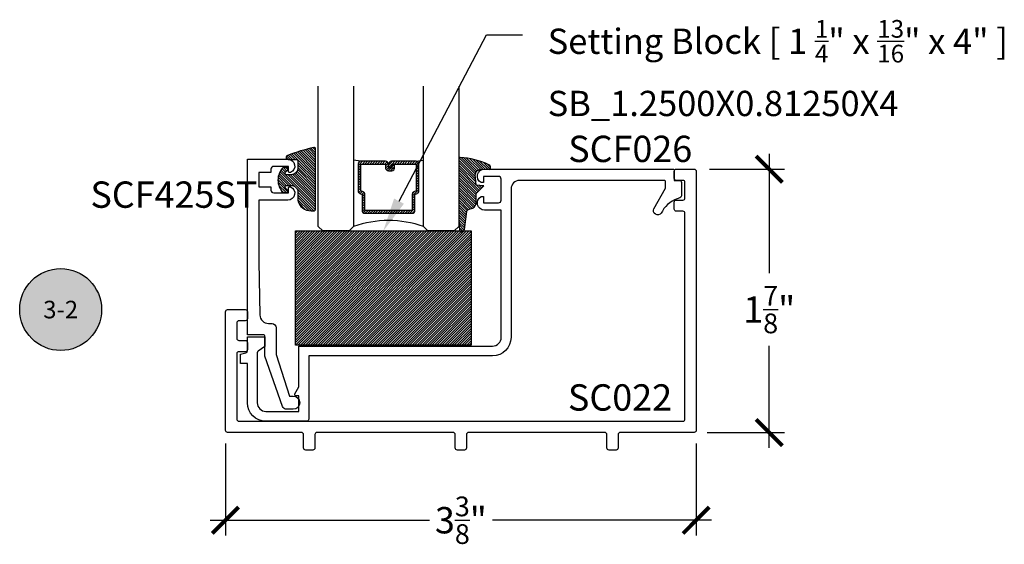
# Model space of a CAD drawing. Units: inches. Extents: x 0 to 108, y 0 to 43.
# Drawn here: x 8 to 15, y 23 to 27 of the extents above; entities that cross this region are included whole.
import ezdxf
from ezdxf import colors
from ezdxf.entities.mleader import LeaderData, LeaderLine
from ezdxf.enums import TextEntityAlignment as Align
from ezdxf.math import Vec2, Vec3

# ---------------------------------------------------------------- set-up
doc = ezdxf.new("R2010")
doc.units = ezdxf.units.IN
doc.header["$LTSCALE"] = 0.5
doc.header["$MEASUREMENT"] = 0
for name, color, linetype in [('Arcadia-Dim', 4, 'Continuous'), ('Arcadia-Profile', 5, 'Continuous'), ('Arcadia-Shade', 8, 'Continuous'), ('Arcadia-Symb', 7, 'Continuous'), ('Arcadia-Symb-Text', 3, 'Continuous'), ('Arcadia-Text', 3, 'Continuous')]:
    doc.layers.add(name, color=color, linetype=linetype)
doc.styles.get("Standard").update_dxf_attribs({"font": 'ARIALN.TTF'})
doc.dimstyles.new('Arcadia-2', dxfattribs={"dimscale": 2, "dimtxt": 0.0938, "dimasz": 0.0938, "dimexe": 0.0546, "dimexo": 0.0469, "dimgap": 0.0469, "dimtad": 0, "dimtih": 1, "dimdec": 4, "dimrnd": 0.0625, "dimzin": 3, "dimdsep": 46, "dimlunit": 4, "dimtxsty": 'Standard', "dimblk": 'ARCHTICK', "dimcen": 0.0469, "dimdle": 0.0546, "dimclrd": 256, "dimclre": 256, "dimclrt": 256, "dimadec": 0, "dimazin": 0, "dimtfac": 0.75, "dimtix": 1, "dimtmove": 2, "dimatfit": 3, "dimfxl": 1, "dimtolj": 1, "dimtzin": 3, "dimlwd": -3, "dimlwe": -3, "dimarcsym": 0})

# ---------------------------------------------------------------- blocks, each defined once
blk = doc.blocks.new('Keynote')
at = {"layer": 'Arcadia-Symb', "lineweight": -3}
h = blk.add_hatch(color=8, dxfattribs=at)
h.dxf.hatch_style = 1
edge = h.paths.add_edge_path()
edge.add_arc((0, 0), 0.1458, 0, 360)
at = {"layer": 'Defpoints', "lineweight": -3}
blk.add_circle((0, 0), 0.1458, dxfattribs=at)
at = {"layer": 'Arcadia-Symb-Text'}
blk.add_attdef('KEYNOTE_BUBBLE', text='', height=0.09375, dxfattribs=at).set_placement((0, 0), align=Align.MIDDLE_CENTER)
blk = doc.blocks.new('E-260MOD')
at = {"layer": 'Arcadia-Shade', "lineweight": -3}
h = blk.add_hatch(dxfattribs=at)
h.set_pattern_fill('ANSI31', color=256, scale=0.1, style=0)
h.set_pattern_definition([(45, (0.111432735196054, 0.0210802744449259), (-0.008838834764831844, 0.008838834764831846), [])])
edge = h.paths.add_edge_path()
edge.add_line((-0.1786578097246902, 0.2350642497696223), (-0.125, 0.2404197422160825))
edge.add_line((-0.125, 0.2404197422160825), (-0.1181936880113304, 0.3139171335331267))
edge.add_arc((-0.1581936880113304, 0.3139171335331286), 0.04000000000000002, 359.9999999999973, 449.9999999999999)
edge.add_line((-0.1581936880113304, 0.3539171335331286), (-0.2162454687676565, 0.3519725935885994))
edge.add_arc((-0.2162454687677204, 0.3619725935886442), 0.01000000000004481, 199.8505422421205, 270.0000000003661, ccw=False)
edge.add_arc((-0.2057289674488805, 0.3657692497091054), 0.02118084959594748, 113.38550761416829, 199.8505422417516, ccw=False)
edge.add_arc((0.01881379034085315, -0.09274421701558472), 0.531701062432379, 93.16608336545528, 115.98409913818631, ccw=False)
edge.add_arc((-0.009999999999999, 0.4281605382221339), 0.009999999999999006, -5.286437954055145e-12, 93.166083365465, ccw=False)
edge.add_line((0, 0.428160538222133), (0, 0))
edge.add_line((0, 0), (-0.005355283551523399, -0.0845275820354292))
edge.add_arc((-0.0204262058438835, -0.07137968101444413), 0.01999999999999943, 191.4084515945802, 318.8984941272966, ccw=False)
edge.add_line((-0.04003104600164366, -0.07533571973880618), (-0.05744640472207151, 0.0534071486590815))
edge.add_arc((-0.07724536299547531, 0.05057850034441513), 0.02000000000000125, 8.130742450397316, 62.82068149597912)
edge.add_line((-0.06810982592794791, 0.06837012653450475), (-0.0978388426688213, 0.0757519387839843))
edge.add_arc((-0.07499999999999962, 0.1202310042592028), 0.04999999999999967, 180.0000000000006, 242.82068149597302, ccw=False)
edge.add_line((-0.1249999999999993, 0.1202310042592023), (-0.125, 0.180419742216082))
edge.add_line((-0.125, 0.180419742216082), (-0.1786578097246902, 0.2350642497696223))
at = {"layer": 'Arcadia-Profile'}
blk.add_lwpolyline([(-0.1786578097246902, 0.2350642497696223), (-0.125, 0.2404197422160825), (-0.1181936880113304, 0.3139171335331267, 0.4142135623731083), (-0.1581936880113304, 0.3539171335331286), (-0.2162454687676565, 0.3519725935885994, -0.3160158995843511), (-0.2256512846930993, 0.3585769159274423, -0.3962562958274539), (-0.2141359800658433, 0.3852101994920861, -0.09989266188582809), (-0.01055230461303923, 0.4381452745538752, -0.4304926132808653), (0, 0.428160538222133), (0, 0), (-0.005355283551523399, -0.0845275820354292, -0.6217797134979012), (-0.04003104600164366, -0.07533571973880618), (-0.05744640472207151, 0.0534071486590815, 0.2432650129539878), (-0.06810982592794791, 0.06837012653450475), (-0.0978388426688213, 0.0757519387839843, -0.2811846954961982), (-0.1249999999999993, 0.1202310042592023), (-0.125, 0.180419742216082)], format="xyb", close=True, dxfattribs=at)
blk = doc.blocks.new('E-150MOD')
at = {"layer": 'Arcadia-Shade', "lineweight": -3}
h = blk.add_hatch(dxfattribs=at)
h.set_pattern_fill('ANSI31', color=256, scale=0.1, style=0)
h.set_pattern_definition([(45, (-0.138567264803946, 0.0239117308240513), (-0.008838834764831844, 0.008838834764831846), [])])
edge = h.paths.add_edge_path()
edge.add_line((0.2307305913625512, 0.1184704544556859), (0.202291955919371, 0.1184704544556872))
edge.add_arc((0.2022919559193711, 0.1278042520424739), 0.009333797586786735, 126.6780053634676, 269.9999999999995, ccw=False)
edge.add_arc((0.1429581583326799, 0.207470454455787), 0.09000000000002364, 306.6780053633725, 323.576426357604)
edge.add_arc((0.2073301242805562, 0.1599704544556878), 0.009999999999998828, 323.5764263576871, 450.0000000000202)
edge.add_line((0.2073301242805527, 0.1699704544556866), (0.1749999999999971, 0.169970454455686))
edge.add_arc((0.1749999999999987, 0.1199704544556874), 0.04999999999999859, 90.00000000000178, 180.0000000000028)
edge.add_line((0.1250000000000001, 0.119970454455685), (0.1250000000000007, 0.06590494055066065))
edge.add_arc((0.03705936094815594, 0.07866866056669672), 0.08886207596885527, 266.2190256176107, 351.74174670046614, ccw=False)
edge.add_line((0.0311995675385823, -0.009999999999998004), (0.01000000000000151, -0.01))
edge.add_arc((0.01000000000000075, 7.528699885739343e-16), 0.01000000000000075, 180.0000000000043, 270.0000000000043, ccw=False)
edge.add_line((0, 0), (0, 0.4305641256404996))
edge.add_arc((0.009999999999999003, 0.4305641256405004), 0.009999999999999003, 77.99937774415321, 180.0000000000044, ccw=False)
edge.add_arc((-0.3507727045260797, -1.107357734935953), 1.589668855323815, 69.71688305471389, 76.80556558053468, ccw=False)
edge.add_arc((0.1947457635950655, 0.3698040499677627), 0.01500000000000086, -90.00000000001302, 68.26389573529048, ccw=False)
edge.add_line((0.1947457635950621, 0.3548040499677619), (0.1349999999999979, 0.3548040499677614))
edge.add_arc((0.1349999999999979, 0.3448040499677614), 0.01000000000000001, 90, 180)
edge.add_line((0.1249999999999979, 0.3448040499677614), (0.1250000000000001, 0.2949704544556848))
edge.add_arc((0.1750000000000003, 0.2949704544556861), 0.05000000000000021, 180.0000000000014, 270.0000000000005)
edge.add_line((0.1750000000000007, 0.2449704544556859), (0.2073301242805527, 0.2449704544556874))
edge.add_arc((0.2073301242805421, 0.2549704544556661), 0.009999999999978748, 270.0000000000609, 396.4235736423736)
edge.add_arc((0.1429581583325789, 0.2074704544556889), 0.09000000000000104, 36.42357364230737, 53.32199463653551)
edge.add_arc((0.2022919559193708, 0.2871366568689003), 0.009333797586788007, 89.99999999999858, 233.3219946365503, ccw=False)
edge.add_line((0.202291955919371, 0.2964704544556884), (0.2307305913625512, 0.2964704544556882))
edge.add_arc((0.1429581583325827, 0.2074704544556871), 0.1250000000000021, -45.39787468375329, 45.39787468375329, ccw=False)
at = {"layer": 'Arcadia-Profile'}
blk.add_lwpolyline([(0.2307305913625512, 0.1184704544556859), (0.202291955919371, 0.1184704544556872, -0.7220322426225168), (0.1967167169756805, 0.1352900043835457, 0.07386718171687884), (0.215376620024047, 0.1540329544556911, 0.6153459029250179), (0.2073301242805527, 0.1699704544556866), (0.1749999999999971, 0.169970454455686, 0.4142135623731001), (0.1250000000000001, 0.119970454455685), (0.1250000000000007, 0.06590494055066065, -0.3915067863019581), (0.0311995675385823, -0.009999999999998004), (0.01000000000000151, -0.01, -0.414213562373095), (0, 0), (0, 0.4305641256404996, -0.4769788655072018), (0.01207922313892607, 0.4403455790671917, -0.03094007962028958), (0.2003007460826568, 0.3837375409001378, -0.8262721402126099), (0.1947457635950621, 0.3548040499677619), (0.1349999999999979, 0.3548040499677614, 0.414213562373095), (0.1249999999999979, 0.3448040499677614), (0.1250000000000001, 0.2949704544556848, 0.41421356237309), (0.1750000000000007, 0.2449704544556859), (0.2073301242805527, 0.2449704544556874, 0.6153459029248967), (0.2153766200240104, 0.2609079544556595, 0.07386718171686407), (0.1967167169756818, 0.2796509045278258, -0.7220322426226498), (0.202291955919371, 0.2964704544556884), (0.2307305913625512, 0.2964704544556882, -0.418287269326214)], format="xyb", close=True, dxfattribs=at)
blk = doc.blocks.new('*U53')
at = {"layer": 'Arcadia-Shade', "lineweight": -3}
h = blk.add_hatch(dxfattribs=at)
h.set_pattern_fill('ANSI31', color=256, scale=0.1, style=0)
h.set_pattern_definition([(45, (-122.7277899938268, -542.8020791220364), (-0.008838834764831844, 0.008838834764831846), [])])
h.paths.add_polyline_path([(0, 0.8125), (1.249999499999973, 0.8125), (1.249999499999973, 0), (0, 0)])
at = {"layer": 'Arcadia-Profile', "lineweight": -3}
blk.add_lwpolyline([(0, 0.8125), (1.249999499999973, 0.8125), (1.249999499999973, 0), (0, 0)], close=True, dxfattribs=at)
blk = doc.blocks.new('_ArchTick')
at = {"color": 0, "linetype": 'ByBlock', "lineweight": -3, "const_width": 0.15}
blk.add_lwpolyline([(-0.5, -0.5), (0.5, 0.5)], dxfattribs=at)
blk = doc.blocks.new('*D41')
at = {"layer": 'Arcadia-Dim', "lineweight": -3, "transparency": 16777216}
for p, q in [((9.397776264661811, 24.15056401062935), (9.397776264661811, 23.49517109620346)), ((12.74977626466181, 24.15056401062935), (12.74977626466181, 23.49517109620346)), ((9.288576264661812, 23.60437109620347), (10.84948165347491, 23.60437109620347)), ((12.85897626466181, 23.60437109620347), (11.29807087584871, 23.60437109620347))]:
    blk.add_line(p, q, dxfattribs=at)
at = {"layer": 'Defpoints', "color": 0, "lineweight": -3, "transparency": 16777216}
for p in [(9.397776264661811, 24.24436401062935), (12.74977626466181, 24.24436401062935), (12.74977626466181, 23.60437109620347)]:
    blk.add_point(p, dxfattribs=at)
at = {"layer": 'Arcadia-Dim', "lineweight": -3, "transparency": 16777216, "xscale": 0.1876, "yscale": 0.1876, "zscale": 0.1876, "rotation": 180}
blk.add_blockref('_ArchTick', (9.397776264661811, 23.60437109620347), dxfattribs=at)
at = {"layer": 'Arcadia-Dim', "lineweight": -3, "transparency": 16777216, "xscale": 0.1876, "yscale": 0.1876, "zscale": 0.1876}
blk.add_blockref('_ArchTick', (12.74977626466181, 23.60437109620347), dxfattribs=at)
at = {"layer": 'Arcadia-Dim', "transparency": 16777216, "insert": (11.07377626466181, 23.60437109620347), "char_height": 0.1876, "attachment_point": 5}
blk.add_mtext('\\A1;3{\\H0.750000x;\\S3/8;}"', dxfattribs=at)
blk = doc.blocks.new('*D42')
at = {"layer": 'Arcadia-Dim', "lineweight": -3, "transparency": 16777216}
for p, q in [((13.26977626466173, 26.21356401062936), (13.26977626466173, 25.36288986328965)), ((12.84357626466182, 26.10436401062935), (13.37897626466173, 26.10436401062935)), ((13.26977626466173, 24.12016401062935), (13.26977626466173, 24.84583815796905)), ((12.82857626466181, 24.22936401062935), (13.37897626466173, 24.22936401062935))]:
    blk.add_line(p, q, dxfattribs=at)
at = {"layer": 'Defpoints', "color": 0, "lineweight": -3, "transparency": 16777216}
for p in [(12.74977626466182, 26.10436401062935), (13.26977626466173, 26.10436401062935), (12.73477626466181, 24.22936401062935)]:
    blk.add_point(p, dxfattribs=at)
at = {"layer": 'Arcadia-Dim', "lineweight": -3, "transparency": 16777216, "xscale": 0.1876, "yscale": 0.1876, "zscale": 0.1876}
for p, rotation in [((13.26977626466173, 26.10436401062935), 90), ((13.26977626466173, 24.22936401062935), 270)]:
    blk.add_blockref('_ArchTick', p, dxfattribs=dict(at, rotation=rotation))
at = {"layer": 'Arcadia-Dim', "transparency": 16777216, "insert": (13.26977626466173, 25.10436401062935), "char_height": 0.1876, "attachment_point": 5}
blk.add_mtext('\\A1;1{\\H0.750000x;\\S7/8;}"', dxfattribs=at)
blk = doc.blocks.new('*U46')
at = {"layer": 'Arcadia-Shade', "lineweight": -3}
h = blk.add_hatch(dxfattribs=at)
h.set_pattern_fill('ANSI31', color=256, scale=0.1, style=0)
h.set_pattern_definition([(45, (-12.49009116438055, -10.79353366436354), (-0.008838834764831844, 0.008838834764831846), [])])
edge = h.paths.add_edge_path()
edge.add_line((0.499011675582075, 0.4285564927512802), (0.5229934129158451, 0.4285564927512837))
edge.add_arc((0.5229934129158463, 0.4482414927513224), 0.0196850000000387, 269.9999999999964, 359.9999999999984)
edge.add_line((0.542678412915885, 0.4482414927513219), (0.542678412915885, 0.4732180318310384))
edge.add_line((0.542678412915885, 0.4732180318310384), (0.5229934129158451, 0.4732180318310384))
edge.add_line((0.5229934129158451, 0.4732180318310384), (0.5229934129158451, 0.4482414927513219))
edge.add_line((0.5229934129158451, 0.4482414927513219), (0.499011675582075, 0.4482414927513219))
edge.add_line((0.499011675582075, 0.4482414927513219), (0.499011675582075, 0.4763228331426532))
edge.add_arc((0.47932667558206, 0.476322833142687), 0.01968500000001505, 359.9999999999018, 449.9999999999018)
edge.add_line((0.4793266755820937, 0.496007833142702), (0.3036411249999347, 0.4960078331426985))
edge.add_arc((0.3036411249999347, 0.4763228331426603), 0.01968500000003814, 90, 180)
edge.add_line((0.2839561249998965, 0.4763228331426603), (0.2839561249998965, 0.2858323436881278))
edge.add_arc((0.3036411249999145, 0.2858323436881261), 0.01968500000001799, 179.999999999995, 245.4529343159603)
edge.add_line((0.2954631769583571, 0.2679264678137017), (0.3114070047096007, 0.2606446238063391))
edge.add_line((0.3114070047096007, 0.2606446238063391), (0.3114070047096007, 0.1457257251104203))
edge.add_arc((0.3310920047095802, 0.145725725110422), 0.01968499999997952, 180.0000000000052, 270.0000000000052)
edge.add_line((0.331092004709582, 0.1260407251104425), (0.668905995290265, 0.126040725110439))
edge.add_arc((0.6689059952902658, 0.1457257251104211), 0.01968499999998219, 269.9999999999974, 359.9999999999974)
edge.add_line((0.688590995290248, 0.1457257251104203), (0.688590995290248, 0.2606446238063391))
edge.add_line((0.688590995290248, 0.2606446238063391), (0.7045348230414366, 0.2679264678137088))
edge.add_arc((0.6963568749998893, 0.2858323436881248), 0.01968500000000608, 294.547065684023, 359.9999999999882)
edge.add_line((0.7160418749998954, 0.2858323436881207), (0.7160418749998936, 0.4763228331426603))
edge.add_arc((0.696356874999912, 0.47632283314266), 0.01968499999998163, 9.69435005780996e-13, 89.99999999999902)
edge.add_line((0.6963568749999123, 0.4960078331426416), (0.520672186999926, 0.4960078331426985))
edge.add_arc((0.5206721869999242, 0.4763228331426586), 0.01968500000003992, 89.99999999999483, 179.9999999999948)
edge.add_line((0.5009871869998843, 0.4763228331426603), (0.5009871869998843, 0.4521573060815705))
edge.add_line((0.5009871869998843, 0.4521573060815705), (0.520672186999926, 0.4521573060815705))
edge.add_line((0.520672186999926, 0.4521573060815705), (0.520672186999926, 0.4763228331426603))
edge.add_line((0.520672186999926, 0.4763228331426603), (0.6963568749999123, 0.4763228331426603))
edge.add_line((0.6963568749999123, 0.4763228331426603), (0.6963568749999123, 0.2858323436881207))
edge.add_line((0.6963568749999123, 0.2858323436881207), (0.6804130472487255, 0.2785504996807049))
edge.add_arc((0.6885909952902385, 0.260644623806309), 0.0196849999999735, 114.5470656839565, 179.9999999999124)
edge.add_line((0.668905995290265, 0.2606446238063391), (0.668905995290265, 0.1457257251104203))
edge.add_line((0.668905995290265, 0.1457257251104203), (0.331092004709582, 0.1457257251104203))
edge.add_line((0.331092004709582, 0.1457257251104203), (0.331092004709582, 0.2606446238063391))
edge.add_arc((0.311407004709616, 0.2606446238063067), 0.01968499999996604, 9.435834056275837e-11, 65.45293431605756)
edge.add_line((0.3195849527511214, 0.2785504996806978), (0.3036411249999347, 0.2858323436881207))
edge.add_line((0.3036411249999347, 0.2858323436881207), (0.3036411249999347, 0.4763228331426603))
edge.add_line((0.3036411249999347, 0.4763228331426603), (0.4793266755820937, 0.4763228331426603))
edge.add_line((0.4793266755820937, 0.4763228331426603), (0.4793266755820937, 0.4482414927513219))
edge.add_arc((0.4990116755821052, 0.4482414927512917), 0.0196850000000115, 179.9999999999121, 269.9999999999121)
at = {"layer": 'Arcadia-Profile'}
for p, q in [((0, 0.03125), (2.471452993948174e-15, 1.03125)), ((0.2500000000000007, 1.03125), (0.25, 0.03125)), ((0.75, 0.03125), (0.7500000000000007, 1.03125)), ((1.000000000000001, 1.03125), (1, 0.03125)), ((0.3036416249999334, 0.496007833142702), (0.2499999999999218, 0.5053829846366895)), ((0.6963568749999123, 0.496007833142702), (0.7499984999999256, 0.5053829846366895)), ((0.7080088700575029, 0.2699663348586228), (0.71222288382938, 0.2741803486304981)), ((0.03125, 0), (0, 0.03125)), ((0.03125, 0), (0, 0.03125)), ((0.03125, 0), (0, 0.03125)), ((0.03125, 0), (0, 0.03125)), ((0.03125, 0), (0, 0.03125)), ((0.21875, 0), (0.03125, 0)), ((0.21875, 0), (0.03125, 0)), ((0.25, 0.03125), (0.21875, 0)), ((0.25, 0.03125), (0.21875, 0)), ((0.78125, 0), (0.75, 0.03125)), ((0.96875, 0), (0.78125, 0)), ((1, 0.03125), (0.96875, 0))]:
    blk.add_line(p, q, dxfattribs=at)
blk.add_lwpolyline([(0.499011675582075, 0.4285564927512802), (0.5229934129158451, 0.4285564927512837, 0.4142135623731049), (0.542678412915885, 0.4482414927513219), (0.542678412915885, 0.4732180318310384), (0.5229934129158451, 0.4732180318310384), (0.5229934129158451, 0.4482414927513219), (0.499011675582075, 0.4482414927513219), (0.499011675582075, 0.4763228331426532, 0.414213562373095), (0.4793266755820937, 0.496007833142702), (0.3036411249999347, 0.4960078331426985, 0.414213562373095), (0.2839561249998965, 0.4763228331426603), (0.2839561249998965, 0.2858323436881278, 0.2936188569408289), (0.2954631769583571, 0.2679264678137017), (0.3114070047096007, 0.2606446238063391), (0.3114070047096007, 0.1457257251104203, 0.414213562373095), (0.331092004709582, 0.1260407251104425), (0.668905995290265, 0.126040725110439, 0.414213562373095), (0.688590995290248, 0.1457257251104203), (0.688590995290248, 0.2606446238063391), (0.7045348230414366, 0.2679264678137088, 0.2936188569408282), (0.7160418749998954, 0.2858323436881207), (0.7160418749998936, 0.4763228331426603, 0.4142135623730852), (0.6963568749999123, 0.4960078331426416), (0.520672186999926, 0.4960078331426985, 0.414213562373095), (0.5009871869998843, 0.4763228331426603), (0.5009871869998843, 0.4521573060815705), (0.520672186999926, 0.4521573060815705), (0.520672186999926, 0.4763228331426603), (0.6963568749999123, 0.4763228331426603), (0.6963568749999123, 0.2858323436881207), (0.6804130472487255, 0.2785504996807049, 0.2936188569407848), (0.668905995290265, 0.2606446238063391), (0.668905995290265, 0.1457257251104203), (0.331092004709582, 0.1457257251104203), (0.331092004709582, 0.2606446238063391, 0.293618856940819), (0.3195849527511214, 0.2785504996806978), (0.3036411249999347, 0.2858323436881207), (0.3036411249999347, 0.4763228331426603), (0.4793266755820937, 0.4763228331426603), (0.4793266755820937, 0.4482414927513219, 0.4142135623730945)], format="xyb", close=True, dxfattribs=at)
blk.add_arc((0.4999992499998971, -0.6625220109668888), 0.7374409998105559, 70.18348207574029, 109.8165179242614, dxfattribs=at)

msp = doc.modelspace()

# ---------------------------------------------------------------- linework, layer by layer
at = {"layer": 'Arcadia-Profile'}
for points in [[(9.841420404691483, 25.88336401062935), (9.633776264661797, 25.88336401062935), (9.633776264661812, 25.44436401062935), (9.642396126493601, 25.06595207621413, 0.4075585122907476), (9.704380047321557, 25.00536401062935), (9.728776264661825, 25.00536401062935, -0.414213562373095), (9.758776264661826, 24.97536401062935), (9.758776264661826, 24.78522101635002), (9.854396157756254, 24.48836401062935), (9.879776264661821, 24.48836401062935, -0.9999999999999999), (9.879776264661821, 24.39436401062935), (9.832419351233888, 24.39436401062935, -0.318737593250999), (9.804102530198243, 24.41445655654485), (9.678776264661813, 24.77265462162792), (9.678776264661813, 24.91036401062935, 0.414213562373095), (9.663776264661813, 24.92536401062935), (9.553776264661813, 24.92536401062934), (9.5537762646618, 26.17536401062934), (9.841420404691483, 26.17536401062935, -0.8287910082161136), (9.859423970487846, 26.08005303634056, -0.5283194765025058), (9.8457762646618, 26.08936401062935), (9.8457762646618, 26.12336401062935), (9.740776264661797, 26.12336401062935, 0.414213562373147), (9.7207762646618, 26.10336401062935), (9.7207762646618, 26.07936401062936), (9.633776264661797, 26.07936401062936), (9.633776264661812, 25.97936401062936), (9.7207762646618, 25.97936401062936), (9.7207762646618, 25.95536401062935, 0.414213562373121), (9.740776264661797, 25.93536401062935), (9.8457762646618, 25.93536401062935), (9.8457762646618, 25.96936401062935, -0.5283194765025376), (9.859423970487846, 25.97867498491814, -0.8287910082160881)], [(11.01877626466181, 24.22936401062935), (10.04877626466181, 24.22936401062935, 0.4142135623730951), (10.03377626466181, 24.21436401062935), (10.03377626466181, 24.11936401062935, -0.4142135623730951), (10.01877626466181, 24.10436401062935), (9.968776264661813, 24.10436401062935, -0.4142135623730951), (9.953776264661812, 24.11936401062935), (9.953776264661812, 24.21436401062935, 0.4142135623730951), (9.938776264661811, 24.22936401062935), (9.412776264661812, 24.22936401062935, -0.4142135623730951), (9.397776264661811, 24.24436401062935), (9.397776264661811, 25.08936401062935, -0.4142135623730951), (9.412776264661812, 25.10436401062935), (9.53877626466181, 25.10436401062935, -0.4142135623730951), (9.55377626466181, 25.08936401062935), (9.55377626466181, 25.03936401062935, -0.4142135623730951), (9.53877626466181, 25.02436401062935), (9.49277626466181, 25.02436401062934, 0.4142135623730895), (9.47777626466181, 25.00936401062935), (9.47777626466181, 24.89936401062934, 0.4142135623730951), (9.49277626466181, 24.88436401062935), (9.53877626466181, 24.88436401062935, -0.4142135623730951), (9.55377626466181, 24.86936401062935), (9.55377626466181, 24.81936401062935, -0.4142135623730951), (9.53877626466181, 24.80436401062935), (9.49277626466181, 24.80436401062935, 0.4142135623730951), (9.47777626466181, 24.78936401062935), (9.47777626466181, 24.32436401062935, 0.4142135623730949), (9.49277626466181, 24.30936401062935), (12.65477626466181, 24.30936401062935, 0.4142135623730957), (12.66977626466181, 24.32436401062935), (12.66977626466181, 25.78936401062935, 0.4142135623730951), (12.65477626466181, 25.80436401062935), (12.60877626466181, 25.80436401062935, -0.4142135623730951), (12.59377626466181, 25.81936401062935), (12.59377626466181, 25.86936401062935, -0.4142135623730951), (12.60877626466181, 25.88436401062935), (12.65477626466181, 25.88436401062935, 0.4142135623730951), (12.66977626466181, 25.89936401062935), (12.66977626466181, 26.00936401062935, 0.4142135623731153), (12.65477626466181, 26.02436401062935), (12.60877626466181, 26.02436401062935, -0.4142135623731177), (12.59377626466181, 26.03936401062935), (12.59377626466181, 26.08936401062935, -0.4142135623730951), (12.60877626466181, 26.10436401062935), (12.73477626466181, 26.10436401062935, -0.4142135623730951), (12.74977626466181, 26.08936401062935), (12.74977626466181, 24.24436401062935, -0.4142135623730951), (12.73477626466181, 24.22936401062935), (12.20877626466181, 24.22936401062935, 0.4142135623730951), (12.19377626466181, 24.21436401062935), (12.19377626466181, 24.11936401062935, -0.4142135623730951), (12.17877626466181, 24.10436401062935), (12.12877626466181, 24.10436401062935, -0.4142135623730951), (12.11377626466181, 24.11936401062935), (12.11377626466181, 24.21436401062935, 0.4142135623730951), (12.09877626466181, 24.22936401062935), (11.12877626466181, 24.22936401062935, 0.4142135623730951), (11.11377626466181, 24.21436401062935), (11.11377626466181, 24.11936401062935, -0.4142135623730951), (11.09877626466181, 24.10436401062935), (11.04877626466181, 24.10436401062935, -0.4142135623730951), (11.03377626466181, 24.11936401062935), (11.03377626466181, 24.21436401062935, 0.4142135623730951)], [(12.53177626466181, 25.96967043559472), (12.53177626466181, 26.01436401062935, 0.4142135623730951), (12.52177626466181, 26.02436401062935), (11.49277626466181, 26.02436401062935, 0.414213562373091), (11.43077626466182, 25.96236401062935), (11.43077626466182, 24.90636401062935, -0.414213562373091), (11.29877626466182, 24.77436401062935), (9.990776264661815, 24.77436401062935), (9.990776264661815, 24.32436401062935, -0.4142135623730951), (9.975776264661814, 24.30936401062936), (9.685776264661811, 24.30936401062936, -0.4142135623730951), (9.553776264661813, 24.44136401062935), (9.553776264661813, 24.7192128847955), (9.503776264661813, 24.7192128847955), (9.503776264661813, 24.78581542517394), (9.542658550338352, 24.79623390222084, 0.3394542588633687), (9.553776264661813, 24.81072278961518), (9.553776264661813, 24.91036401062935), (9.678776264661813, 24.91036401062935), (9.678776264661813, 24.84036401062935), (9.630546821913564, 24.80871566090571, 0.2526998124498589), (9.623776264661814, 24.79617467721011), (9.623776264661814, 24.44136401062935, 0.4142135623730951), (9.685776264661811, 24.37936401062936), (9.920776264661814, 24.37936401062936), (9.920776264661814, 24.48936401062936), (9.90082344495461, 24.48936401062936, -0.5773502691896294), (9.892163190916769, 24.50436401062936), (9.920776264661814, 24.5539233081165), (9.920776264661814, 24.84436401062935), (11.29877626466181, 24.84436401062935, 0.414213562373091), (11.36077626466182, 24.90636401062935), (11.36077626466182, 25.81236401062935), (11.24177626466182, 25.81236401062935, -0.7807764064043946), (11.21777626466182, 25.90836401062935), (11.23577626466182, 25.90836401062935), (11.23577626466182, 25.86436401062935), (11.34077626466181, 25.86436401062935, 0.4142135623730951), (11.36077626466182, 25.88436401062935), (11.36077626466181, 26.03236401062935, 0.4142135623731081), (11.34077626466181, 26.05236401062935), (11.23577626466181, 26.05236401062935), (11.23577626466181, 26.00836401062935), (11.21777626466181, 26.00836401062935, -0.7807764064044087), (11.24177626466182, 26.10436401062935), (12.58377626466181, 26.10436401062935, -0.4142135623730951), (12.59377626466181, 26.09436401062936), (12.59377626466181, 26.02436401062935), (12.62877626466181, 26.02436401062935, -0.4142135623730777), (12.64377626466181, 26.00936401062935), (12.64377626466181, 25.91436401062935, -0.3425315789433015), (12.63249854731003, 25.89983319468919, 0.2017797937378315), (12.50892390186275, 25.80608898215375), (12.5005519452909, 25.79158832801255, -0.8795333980532916), (12.44685837025627, 25.82258832801255)]]:
    msp.add_lwpolyline(points, format="xyb", close=True, dxfattribs=at)

# ---------------------------------------------------------------- block references
at = {"layer": 'Arcadia-Profile', "lineweight": -3}
msp.add_blockref('*U46', (10.05837883033674, 25.66378341062938), dxfattribs=at)
at = {"layer": 'Arcadia-Profile', "lineweight": -3, "extrusion": (0, 0, -1), "zscale": -1}
for name, p in [('E-150MOD', (-10.03883788243231, 25.81844594175616)), ('E-260MOD', (-11.05837883033675, 25.74943538352289))]:
    msp.add_blockref(name, p, dxfattribs=at)
at = {"layer": 'Arcadia-Profile'}
msp.add_blockref('*U53', (9.896508299791293, 24.85128341062938), dxfattribs=at)
at = {"layer": 'Arcadia-Text', "lineweight": -3}
ref = msp.add_blockref('Keynote', (8.223561817913918, 25.10436401062935), dxfattribs=dict(at, xscale=2, yscale=2, zscale=2))
ref.add_attrib('KEYNOTE_BUBBLE', '3-2', dxfattribs={"height": 0.125}).set_placement((8.223561817913918, 25.10436401062935), align=Align.MIDDLE_CENTER)

# ---------------------------------------------------------------- texts
for s, p in [('SCF026', (11.83836223245641, 26.15473773818833)), ('SCF425ST', (8.435562603615104, 25.82898624935992)), ('SC022', (11.836272597469, 24.38485818381366))]:
    msp.add_text(s, height=0.1875, dxfattribs=at).set_placement(p)

# ---------------------------------------------------------------- dimensions: what is measured, and where the dimension line sits
at = {"layer": 'Arcadia-Dim'}
dim = msp.add_linear_dim(base=(13.26977626466173, 26.10436401062935), p1=(12.73477626466181, 24.22936401062935), p2=(12.74977626466182, 26.10436401062935), angle=90, dimstyle='Arcadia-2', dxfattribs=at)
dim.commit()
dim.dimension.update_dxf_attribs({"geometry": '*D42', "text_midpoint": (13.26977626466173, 25.10436401062935), "dimtype": 160})
dim = msp.add_linear_dim(base=(12.74977626466181, 23.60437109620347), p1=(9.397776264661811, 24.24436401062935), p2=(12.74977626466181, 24.24436401062935), dimstyle='Arcadia-2', dxfattribs=at)
dim.commit()
dim.dimension.update_dxf_attribs({"geometry": '*D41', "text_midpoint": (11.07377626466181, 23.60437109620347)})

# ---------------------------------------------------------------- leaders
at = {"layer": 'Arcadia-Text', "lineweight": -3}
ml = msp.add_multileader_mtext('Standard', dxfattribs=at)
ml.set_content('\\A1;Setting Block [ 1 {\\H0.7x;\\S1/4;}" x {\\H0.7x;\\S13/16;}" x 4" ]\\PSB_1.2500X0.81250X4', color=256)
ml.set_leader_properties()
ml.build(insert=Vec2(0, 0))
ml.multileader.update_dxf_attribs({"dogleg_length": 0.36, "arrow_head_size": 0.24})
ctx = ml.context
ctx.base_point, ctx.char_height, ctx.arrow_head_size, ctx.landing_gap_size, ctx.plane_origin = Vec3(11.5119123722953, 27.06026621240227), 0.18, 0.24, 0.18, Vec3(11.76017502120929, 25.44589582874784)
notes = []
notes.append((ctx, [(0, (1, 1, 0), (11.25734118386028, 27.06026621240227), (1, 0), 0.2545711884350237, [(0, [(10.52150829979131, 25.66378341062938)], 0, [])])]))
ctx.mtext.insert, ctx.mtext.flow_direction = Vec3(11.69191237229531, 27.16598244705443), 5
for ctx, leaders in notes:
    for number, flags, end, landing, length, lines in leaders:
        leader = LeaderData()
        leader.index, (leader.has_last_leader_line, leader.has_dogleg_vector, leader.attachment_direction) = number, flags
        leader.last_leader_point, leader.dogleg_vector, leader.dogleg_length = Vec3(end), Vec3(landing), length
        for number, points, colour, breaks in lines:
            line = LeaderLine()
            line.index, line.vertices, line.color, line.breaks = number, Vec3.list(points), colors.encode_raw_color(colour), breaks
            leader.lines.append(line)
        ctx.leaders.append(leader)

doc.saveas('drawing.dxf')
